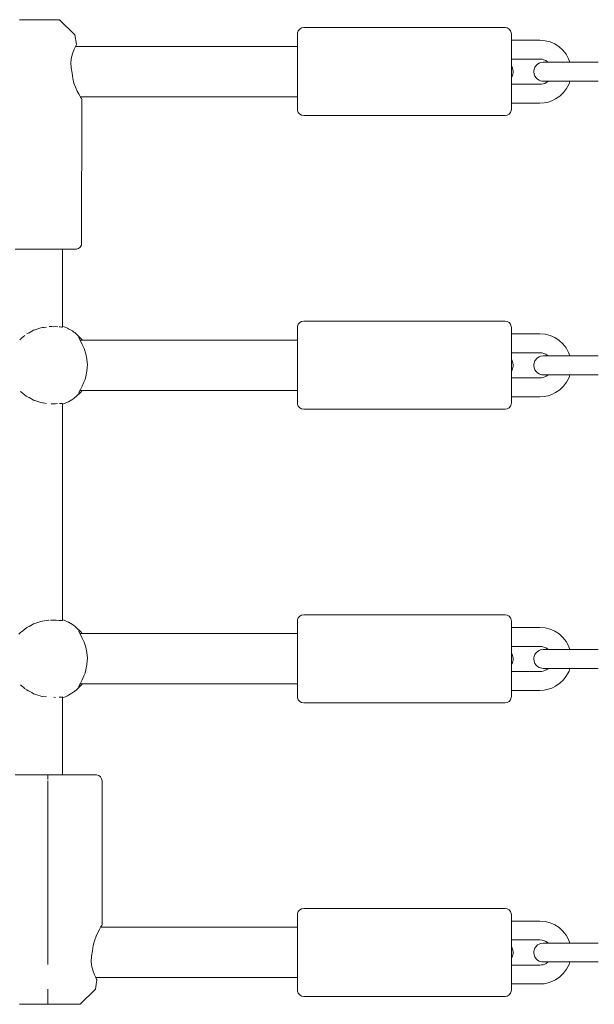
# Model space of a CAD drawing. Units: millimetres. Extents: x -6209 to 4426, y -4685 to 4760.
# Drawn here: x -105 to 77, y -522 to -209 of the extents above; entities that cross this region are included whole.
import ezdxf

# ---------------------------------------------------------------- set-up
doc = ezdxf.new("R2010")
doc.units = ezdxf.units.MM
doc.header["$MEASUREMENT"] = 0
for name, color, linetype, lineweight in [('4_Ном._пера__7', 7, 'Continuous', 18), ('a_Ном._пера__7', 7, 'Continuous', 18), ('C_Ном._пера__7', 7, 'Continuous', 18), ('D_Ном._пера__7', 7, 'Continuous', 18), ('P_Ном._пера__7', 7, 'Continuous', 18)]:
    doc.layers.add(name, color=color, linetype=linetype, lineweight=lineweight)

msp = doc.modelspace()

# ---------------------------------------------------------------- linework, layer by layer
at = {"layer": '4_Ном._пера__7', "color": 7, "linetype": 'Continuous', "lineweight": 18}
for points in [[(-103.93, -209.23), (-105.35, -209.23)], [(-103.89, -209.23), (-104.49, -209.23)], [(-102.12, -209.23), (-103.93, -209.23)], [(-102.78, -209.23), (-103.89, -209.23)], [(-101.27, -209.23), (-102.78, -209.23)], [(-100.09, -209.23), (-102.12, -209.23)], [(-99.56, -209.23), (-101.27, -209.23)], [(-98.01, -209.23), (-100.09, -209.23)], [(-97.85, -209.23), (-99.56, -209.23)], [(-96.06, -209.23), (-98.01, -209.23)], [(-96.35, -209.23), (-97.85, -209.23)], [(-95.23, -209.23), (-96.35, -209.23)], [(-94.43, -209.23), (-96.06, -209.23)], [(-94.64, -209.23), (-95.23, -209.23)], [(-93.26, -209.23), (-94.43, -209.23)], [(-92.64, -209.23), (-93.26, -209.23)], [(-87.79, -214.09), (-92.64, -209.23)], [(-87.79, -214.09), (-87.2, -216.98)], [(-88.4, -219.72), (-87.97, -218.6)], [(-87.97, -218.6), (-87.57, -217.71)], [(-87.29, -217.16), (-87.57, -217.71)], [(-87.57, -217.71), (-87.29, -217.16)], [(-87.2, -216.98), (-87.29, -217.16)], [(-87.29, -217.16), (-87.2, -216.98)], [(-89, -222.77), (-88.78, -221.14)], [(-88.78, -221.14), (-88.4, -219.72)], [(-88.96, -224.51), (-89, -222.77)], [(-88.62, -226.23), (-88.96, -224.51)], [(-88.62, -226.23), (-88.41, -227.95)], [(-88.04, -229.4), (-88.41, -227.95)], [(-87.56, -230.7), (-88.04, -229.4)], [(-86.98, -231.97), (-87.56, -230.7)], [(-86.42, -233.04), (-86.98, -231.97)], [(-85.98, -233.81), (-86.42, -233.04)], [(-86.02, -233.73), (-85.93, -233.88)], [(-85.67, -234.31), (-85.98, -233.81)], [(-85.7, -234.26), (-85.66, -234.32)], [(-85.57, -234.48), (-85.67, -234.31)], [(-85.66, -234.32), (-85.57, -234.48)], [(-85.57, -234.48), (-85.65, -280.23)], [(-86.03, -281.51), (-86.56, -281.96)], [(-85.69, -280.91), (-86.03, -281.51)], [(-85.65, -280.23), (-85.69, -280.91)], [(-104.32, -282.23), (-106.73, -282.23)], [(-101.65, -282.23), (-104.32, -282.23)], [(-98.87, -282.23), (-101.65, -282.23)], [(-96.12, -282.23), (-98.87, -282.23)], [(-93.56, -282.23), (-96.12, -282.23)], [(-91.33, -282.23), (-93.56, -282.23)], [(-91.32, -282.23), (-91.69, -282.23)], [(-89.54, -282.23), (-91.33, -282.23)], [(-90.84, -282.23), (-91.32, -282.23)], [(-88.29, -282.23), (-89.54, -282.23)], [(-87.65, -282.23), (-88.29, -282.23)], [(-87.65, -282.23), (-87.22, -282.2)], [(-86.56, -281.96), (-87.22, -282.2)], [(-102.42, -449.23), (-101.35, -449.23)], [(-101.35, -449.23), (-99.11, -449.23)], [(-99.11, -449.23), (-96.55, -449.23)], [(-96.55, -449.23), (-93.81, -449.23)], [(-96.34, -449.48), (-96.34, -449.27)], [(-96.34, -449.54), (-96.34, -449.5)], [(-96.34, -449.88), (-96.34, -449.54)], [(-96.34, -449.94), (-96.34, -449.88)], [(-96.34, -450.03), (-96.34, -449.94)], [(-96.34, -450.45), (-96.34, -450.03)], [(-96.34, -450.55), (-96.34, -450.45)], [(-96.34, -450.77), (-96.34, -450.55)], [(-93.81, -449.23), (-91.03, -449.23)], [(-91.69, -449.23), (-89.63, -449.23)], [(-91.03, -449.23), (-88.36, -449.23)], [(-89.63, -449.23), (-87.59, -449.23)], [(-88.36, -449.23), (-85.95, -449.23)], [(-87.59, -449.23), (-85.96, -449.23)], [(-85.96, -449.23), (-84.87, -449.23)], [(-85.95, -449.23), (-83.92, -449.23)], [(-84.87, -449.23), (-84.38, -449.23)], [(-83.92, -449.23), (-82.39, -449.23)], [(-82.39, -449.23), (-81.44, -449.23)], [(-81.11, -449.23), (-81.44, -449.23)], [(-81.11, -449.23), (-80.84, -449.26)], [(-80.84, -449.26), (-80.19, -449.5)], [(-80.19, -449.5), (-79.66, -449.94)], [(-79.66, -449.94), (-79.31, -450.55)], [(-79.11, -451.23), (-79.31, -450.55)], [(-96.34, -451.23), (-96.34, -479.16)], [(-79.11, -496.98), (-79.11, -451.23)], [(-96.34, -479.16), (-96.34, -481.23)], [(-96.34, -481.23), (-96.34, -505.23)], [(-79.95, -498.4), (-79.5, -497.62)], [(-79.5, -497.62), (-79.57, -497.73)], [(-79.21, -497.14), (-79.5, -497.62)], [(-79.5, -497.62), (-79.21, -497.14)], [(-79.11, -496.98), (-79.21, -497.14)], [(-79.21, -497.14), (-79.11, -496.98)], [(-81.56, -502), (-81.03, -500.59)], [(-81.03, -500.59), (-80.48, -499.4)], [(-80.48, -499.4), (-79.95, -498.4)], [(-82.17, -505.23), (-81.97, -503.58)], [(-81.97, -503.58), (-81.56, -502)], [(-96.34, -505.23), (-96.34, -509.56)], [(-82.55, -508.68), (-82.5, -506.95)], [(-82.5, -506.95), (-82.17, -505.23)], [(-82.33, -510.32), (-82.55, -508.68)], [(-81.94, -511.74), (-82.33, -510.32)], [(-81.52, -512.86), (-81.94, -511.74)], [(-81.12, -513.75), (-81.52, -512.86)], [(-81.25, -517.37), (-80.74, -514.48)], [(-80.84, -514.3), (-81.12, -513.75)], [(-81.12, -513.75), (-80.84, -514.3)], [(-80.74, -514.48), (-80.84, -514.3)], [(-80.84, -514.3), (-80.74, -514.48)], [(-96.34, -517.37), (-96.34, -517.83)], [(-96.34, -517.83), (-96.34, -520.51)], [(-81.25, -517.37), (-86.11, -522.23)], [(-100.03, -522.23), (-99.42, -522.23)], [(-99.42, -522.23), (-98.24, -522.23)], [(-98.24, -522.23), (-96.61, -522.23)], [(-98.04, -522.23), (-97.44, -522.23)], [(-97.44, -522.23), (-96.33, -522.23)], [(-96.61, -522.23), (-94.67, -522.23)], [(-96.34, -520.51), (-96.34, -522.23)], [(-96.33, -522.23), (-94.82, -522.23)], [(-94.82, -522.23), (-93.11, -522.23)], [(-94.67, -522.23), (-92.59, -522.23)], [(-93.11, -522.23), (-91.4, -522.23)], [(-92.59, -522.23), (-90.55, -522.23)], [(-91.4, -522.23), (-89.9, -522.23)], [(-90.55, -522.23), (-88.75, -522.23)], [(-89.9, -522.23), (-88.78, -522.23)], [(-88.78, -522.23), (-88.19, -522.23)], [(-88.75, -522.23), (-87.33, -522.23)], [(-87.33, -522.23), (-86.42, -522.23)], [(-86.11, -522.23), (-86.42, -522.23)]]:
    msp.add_lwpolyline(points, dxfattribs=at)
at = {"layer": 'a_Ном._пера__7', "color": 7, "linetype": 'Continuous', "lineweight": 18}
for points in [[(-16.98, -213.38), (-16.74, -212.73)], [(-16.74, -212.73), (-16.29, -212.2)], [(-16.29, -212.2), (-15.69, -211.85)], [(-15.01, -211.73), (-15.69, -211.85)], [(48.99, -211.73), (-15.01, -211.73)], [(48.99, -211.73), (49.68, -211.85)], [(50.28, -212.2), (49.68, -211.85)], [(50.73, -212.73), (50.28, -212.2)], [(50.96, -213.38), (50.73, -212.73)], [(-17.01, -213.73), (-16.98, -213.38)], [(-17.01, -213.73), (-17.01, -214.03)], [(-17.01, -214.92), (-17.01, -214.03)], [(-17.01, -216.35), (-17.01, -214.92)], [(-17.01, -215.23), (-17.01, -215.53)], [(-17.01, -216.43), (-17.01, -215.53)], [(50.99, -213.73), (50.96, -213.38)], [(50.99, -213.73), (50.99, -214.03)], [(50.99, -214.03), (50.99, -214.92)], [(50.99, -214.83), (50.99, -215.31)], [(50.99, -214.92), (50.99, -216.35)], [(50.99, -215.31), (50.99, -215.77)], [(-17.01, -218.25), (-17.01, -216.35)], [(-17.01, -217.73), (-17.01, -216.43)], [(-17.01, -220.52), (-17.01, -218.25)], [(50.99, -216.35), (50.99, -218.25)], [(50.99, -218.25), (50.99, -220.52)], [(-17.01, -223.06), (-17.01, -220.52)], [(50.99, -220.52), (50.99, -223.06)], [(50.99, -221.77), (50.99, -221.98)], [(50.99, -221.98), (50.99, -222.71)], [(-17.01, -225.73), (-17.01, -223.06)], [(50.99, -222.71), (50.99, -223.79)], [(50.99, -223.06), (50.99, -225.73)], [(50.99, -223.79), (50.99, -224.05)], [(-17.01, -228.4), (-17.01, -225.73)], [(-17.01, -230.94), (-17.01, -228.4)], [(50.99, -225.73), (50.99, -228.4)], [(50.99, -227.51), (50.99, -227.75)], [(50.99, -227.75), (50.99, -228.78)], [(50.99, -228.4), (50.99, -230.94)], [(-17.01, -233.21), (-17.01, -230.94)], [(50.99, -228.78), (50.99, -229.46)], [(50.99, -229.46), (50.99, -229.69)], [(50.99, -229.69), (50.99, -229.77)], [(50.99, -230.94), (50.99, -233.21)], [(-17.01, -235.11), (-17.01, -233.21)], [(-17.01, -235.03), (-17.01, -233.73)], [(50.99, -233.21), (50.99, -235.11)], [(-17.01, -235.92), (-17.01, -235.03)], [(-17.01, -236.54), (-17.01, -235.11)], [(-17.01, -236.23), (-17.01, -235.92)], [(-17.01, -237.43), (-17.01, -236.54)], [(-17.01, -237.73), (-17.01, -237.43)], [(-17.01, -237.73), (-16.98, -238.08)], [(50.99, -237.73), (50.96, -238.08)], [(50.99, -235.11), (50.99, -236.54)], [(50.99, -235.77), (50.99, -236.15)], [(50.99, -236.15), (50.99, -236.63)], [(50.99, -236.54), (50.99, -237.43)], [(50.99, -237.43), (50.99, -237.73)], [(-16.74, -238.73), (-16.98, -238.08)], [(-16.29, -239.26), (-16.74, -238.73)], [(-15.69, -239.61), (-16.29, -239.26)], [(-15.01, -239.73), (-15.69, -239.61)], [(48.99, -239.73), (-15.01, -239.73)], [(48.99, -239.73), (49.68, -239.61)], [(49.68, -239.61), (50.28, -239.26)], [(50.28, -239.26), (50.73, -238.73)], [(50.73, -238.73), (50.96, -238.08)], [(-17.01, -307.07), (-16.98, -306.72)], [(-16.98, -306.72), (-16.74, -306.07)], [(-16.74, -306.07), (-16.29, -305.53)], [(-16.29, -305.53), (-15.69, -305.19)], [(-15.01, -305.07), (-15.69, -305.19)], [(48.99, -305.07), (-15.01, -305.07)], [(48.99, -305.07), (49.68, -305.19)], [(50.28, -305.53), (49.68, -305.19)], [(50.73, -306.07), (50.28, -305.53)], [(50.96, -306.72), (50.73, -306.07)], [(50.99, -307.07), (50.96, -306.72)], [(-17.01, -307.07), (-17.01, -307.37)], [(-17.01, -308.25), (-17.01, -307.37)], [(-17.01, -309.68), (-17.01, -308.25)], [(-17.01, -308.57), (-17.01, -308.87)], [(-17.01, -309.77), (-17.01, -308.87)], [(-17.01, -311.58), (-17.01, -309.68)], [(-17.01, -311.07), (-17.01, -309.77)], [(50.99, -307.07), (50.99, -307.37)], [(50.99, -307.37), (50.99, -308.25)], [(50.99, -308.17), (50.99, -308.65)], [(50.99, -308.25), (50.99, -309.68)], [(50.99, -308.65), (50.99, -309.11)], [(50.99, -309.68), (50.99, -311.58)], [(-17.01, -313.86), (-17.01, -311.58)], [(50.99, -311.58), (50.99, -313.86)], [(-17.01, -316.39), (-17.01, -313.86)], [(50.99, -313.86), (50.99, -316.39)], [(50.99, -315.11), (50.99, -315.32)], [(50.99, -315.32), (50.99, -316.05)], [(50.99, -316.05), (50.99, -317.13)], [(-17.01, -319.07), (-17.01, -316.39)], [(-17.01, -321.74), (-17.01, -319.07)], [(50.99, -316.39), (50.99, -319.07)], [(50.99, -317.13), (50.99, -317.4)], [(50.99, -319.07), (50.99, -321.74)], [(-17.01, -324.27), (-17.01, -321.74)], [(50.99, -320.85), (50.99, -321.08)], [(50.99, -321.08), (50.99, -322.12)], [(50.99, -321.74), (50.99, -324.27)], [(50.99, -322.12), (50.99, -322.79)], [(-17.01, -326.55), (-17.01, -324.27)], [(50.99, -322.79), (50.99, -323.02)], [(50.99, -323.02), (50.99, -323.11)], [(50.99, -324.27), (50.99, -326.55)], [(-17.01, -328.45), (-17.01, -326.55)], [(-17.01, -328.36), (-17.01, -327.07)], [(-17.01, -329.26), (-17.01, -328.36)], [(-17.01, -329.88), (-17.01, -328.45)], [(50.99, -326.55), (50.99, -328.45)], [(50.99, -328.45), (50.99, -329.88)], [(-17.01, -329.57), (-17.01, -329.26)], [(-17.01, -330.76), (-17.01, -329.88)], [(-17.01, -331.07), (-17.01, -330.76)], [(-17.01, -331.07), (-16.98, -331.41)], [(-16.74, -332.07), (-16.98, -331.41)], [(50.73, -332.07), (50.96, -331.41)], [(50.99, -331.07), (50.96, -331.41)], [(50.99, -329.11), (50.99, -329.49)], [(50.99, -329.49), (50.99, -329.96)], [(50.99, -329.88), (50.99, -330.76)], [(50.99, -330.76), (50.99, -331.07)], [(-16.29, -332.6), (-16.74, -332.07)], [(-15.69, -332.94), (-16.29, -332.6)], [(-15.01, -333.07), (-15.69, -332.94)], [(48.99, -333.07), (-15.01, -333.07)], [(48.99, -333.07), (49.68, -332.94)], [(49.68, -332.94), (50.28, -332.6)], [(50.28, -332.6), (50.73, -332.07)], [(-17.01, -400.39), (-16.98, -400.05)], [(-17.01, -400.39), (-17.01, -400.69)], [(-16.98, -400.05), (-16.74, -399.39)], [(-16.74, -399.39), (-16.29, -398.86)], [(-16.29, -398.86), (-15.69, -398.51)], [(-15.01, -398.39), (-15.69, -398.51)], [(48.99, -398.39), (-15.01, -398.39)], [(48.99, -398.39), (49.68, -398.51)], [(50.28, -398.86), (49.68, -398.51)], [(50.73, -399.39), (50.28, -398.86)], [(50.96, -400.05), (50.73, -399.39)], [(50.99, -400.39), (50.96, -400.05)], [(50.99, -400.39), (50.99, -400.69)], [(-17.01, -401.58), (-17.01, -400.69)], [(-17.01, -403.01), (-17.01, -401.58)], [(-17.01, -401.89), (-17.01, -402.2)], [(-17.01, -403.1), (-17.01, -402.2)], [(-17.01, -404.91), (-17.01, -403.01)], [(-17.01, -404.39), (-17.01, -403.1)], [(50.99, -400.69), (50.99, -401.58)], [(50.99, -401.5), (50.99, -401.98)], [(50.99, -401.58), (50.99, -403.01)], [(50.99, -401.98), (50.99, -402.44)], [(50.99, -403.01), (50.99, -404.91)], [(-17.01, -407.19), (-17.01, -404.91)], [(50.99, -404.91), (50.99, -407.19)], [(-17.01, -409.72), (-17.01, -407.19)], [(-17.01, -412.39), (-17.01, -409.72)], [(50.99, -407.19), (50.99, -409.72)], [(50.99, -408.44), (50.99, -408.65)], [(50.99, -408.65), (50.99, -409.38)], [(50.99, -409.38), (50.99, -410.46)], [(50.99, -409.72), (50.99, -412.39)], [(-17.01, -415.06), (-17.01, -412.39)], [(50.99, -410.46), (50.99, -410.73)], [(50.99, -412.39), (50.99, -415.06)], [(-17.01, -417.6), (-17.01, -415.06)], [(50.99, -414.18), (50.99, -414.41)], [(50.99, -414.41), (50.99, -415.45)], [(50.99, -415.06), (50.99, -417.6)], [(50.99, -415.45), (50.99, -416.12)], [(50.99, -416.12), (50.99, -416.35)], [(-17.01, -419.88), (-17.01, -417.6)], [(50.99, -416.35), (50.99, -416.44)], [(50.99, -417.6), (50.99, -419.88)], [(-17.01, -421.78), (-17.01, -419.88)], [(-17.01, -421.69), (-17.01, -420.39)], [(-17.01, -422.59), (-17.01, -421.69)], [(-17.01, -423.21), (-17.01, -421.78)], [(50.99, -419.88), (50.99, -421.78)], [(50.99, -421.78), (50.99, -423.21)], [(50.99, -422.44), (50.99, -422.82)], [(-17.01, -422.89), (-17.01, -422.59)], [(-17.01, -424.09), (-17.01, -423.21)], [(-17.01, -424.39), (-17.01, -424.09)], [(-17.01, -424.39), (-16.98, -424.74)], [(-16.74, -425.39), (-16.98, -424.74)], [(-16.29, -425.93), (-16.74, -425.39)], [(50.28, -425.93), (50.73, -425.39)], [(50.73, -425.39), (50.96, -424.74)], [(50.99, -424.39), (50.96, -424.74)], [(50.99, -422.82), (50.99, -423.29)], [(50.99, -423.21), (50.99, -424.09)], [(50.99, -424.09), (50.99, -424.39)], [(-15.69, -426.27), (-16.29, -425.93)], [(-15.01, -426.39), (-15.69, -426.27)], [(48.99, -426.39), (-15.01, -426.39)], [(48.99, -426.39), (49.68, -426.27)], [(49.68, -426.27), (50.28, -425.93)], [(-17.01, -493.73), (-16.98, -493.38)], [(-17.01, -493.73), (-17.01, -494.03)], [(-17.01, -494.92), (-17.01, -494.03)], [(-16.98, -493.38), (-16.74, -492.73)], [(-16.74, -492.73), (-16.29, -492.2)], [(-16.29, -492.2), (-15.69, -491.85)], [(-15.01, -491.73), (-15.69, -491.85)], [(48.99, -491.73), (-15.01, -491.73)], [(48.99, -491.73), (49.68, -491.85)], [(50.28, -492.2), (49.68, -491.85)], [(50.73, -492.73), (50.28, -492.2)], [(50.96, -493.38), (50.73, -492.73)], [(50.99, -493.73), (50.96, -493.38)], [(50.99, -493.73), (50.99, -494.03)], [(50.99, -494.03), (50.99, -494.92)], [(-17.01, -496.35), (-17.01, -494.92)], [(-17.01, -495.23), (-17.01, -495.53)], [(-17.01, -496.43), (-17.01, -495.53)], [(-17.01, -498.25), (-17.01, -496.35)], [(-17.01, -497.73), (-17.01, -496.43)], [(50.99, -494.83), (50.99, -495.31)], [(50.99, -494.92), (50.99, -496.35)], [(50.99, -495.31), (50.99, -495.77)], [(50.99, -496.35), (50.99, -498.25)], [(-17.01, -500.52), (-17.01, -498.25)], [(-17.01, -503.06), (-17.01, -500.52)], [(50.99, -498.25), (50.99, -500.52)], [(50.99, -500.52), (50.99, -503.06)], [(-17.01, -505.73), (-17.01, -503.06)], [(50.99, -501.77), (50.99, -501.98)], [(50.99, -501.98), (50.99, -502.71)], [(50.99, -502.71), (50.99, -503.79)], [(50.99, -503.06), (50.99, -505.73)], [(50.99, -503.79), (50.99, -504.05)], [(-17.01, -508.4), (-17.01, -505.73)], [(50.99, -505.73), (50.99, -508.4)], [(-17.01, -510.94), (-17.01, -508.4)], [(50.99, -507.51), (50.99, -507.75)], [(50.99, -507.75), (50.99, -508.78)], [(50.99, -508.4), (50.99, -510.94)], [(50.99, -508.78), (50.99, -509.46)], [(50.99, -509.46), (50.99, -509.69)], [(50.99, -509.69), (50.99, -509.77)], [(-17.01, -513.21), (-17.01, -510.94)], [(-17.01, -515.11), (-17.01, -513.21)], [(50.99, -510.94), (50.99, -513.21)], [(50.99, -513.21), (50.99, -515.11)], [(-17.01, -515.03), (-17.01, -513.73)], [(-17.01, -515.92), (-17.01, -515.03)], [(-17.01, -516.54), (-17.01, -515.11)], [(-17.01, -516.23), (-17.01, -515.92)], [(50.99, -515.11), (50.99, -516.54)], [(50.99, -515.77), (50.99, -516.15)], [(50.99, -516.15), (50.99, -516.63)], [(-17.01, -517.43), (-17.01, -516.54)], [(-17.01, -517.73), (-17.01, -517.43)], [(-17.01, -517.73), (-16.98, -518.08)], [(-16.74, -518.73), (-16.98, -518.08)], [(-16.29, -519.26), (-16.74, -518.73)], [(-15.69, -519.61), (-16.29, -519.26)], [(49.68, -519.61), (50.28, -519.26)], [(50.28, -519.26), (50.73, -518.73)], [(50.73, -518.73), (50.96, -518.08)], [(50.99, -517.73), (50.96, -518.08)], [(50.99, -516.54), (50.99, -517.43)], [(50.99, -517.43), (50.99, -517.73)], [(-15.01, -519.73), (-15.69, -519.61)], [(48.99, -519.73), (-15.01, -519.73)], [(48.99, -519.73), (49.68, -519.61)]]:
    msp.add_lwpolyline(points, dxfattribs=at)
at = {"layer": 'C_Ном._пера__7', "color": 7, "linetype": 'Continuous', "lineweight": 18}
for points in [[(-91.69, -306.94), (-91.69, -282.23)], [(-91.69, -306.69), (-91.69, -306.72)], [(-91.69, -306.94), (-91.69, -306.72)], [(-104.71, -310.48), (-103.71, -309.66)], [(-102.56, -308.88), (-103.02, -309.13)], [(-102.3, -308.75), (-102.56, -308.88)], [(-102.3, -308.75), (-100.89, -307.97)], [(-100.89, -307.97), (-100.44, -307.81)], [(-100.44, -307.81), (-100.37, -307.78)], [(-99.56, -307.54), (-100.37, -307.78)], [(-99.56, -307.54), (-98.54, -307.19)], [(-98.54, -307.19), (-98.06, -307.09)], [(-98.06, -307.09), (-97.62, -307.03)], [(-96.83, -306.94), (-97.62, -307.03)], [(-95.9, -306.81), (-95.49, -306.78)], [(-95.49, -306.78), (-95.12, -306.8)], [(-94.42, -306.83), (-95.12, -306.8)], [(-94.42, -306.83), (-93.9, -306.81)], [(-93.9, -306.81), (-93.15, -306.86)], [(-92.64, -306.91), (-92.8, -306.88)], [(-92.64, -306.91), (-92.42, -306.91)], [(-92.42, -306.91), (-91.96, -306.92)], [(-91.69, -306.94), (-91.95, -306.92)], [(-105.05, -310.74), (-105.25, -310.95)], [(-104.71, -310.48), (-104.92, -310.63)], [(-104.92, -327.5), (-105.05, -327.38)], [(-104.71, -327.65), (-104.92, -327.5)], [(-104.71, -327.65), (-103.72, -328.46)], [(-103.72, -328.46), (-103.19, -328.88)], [(-103.08, -328.97), (-103.19, -328.88)], [(-102.56, -329.25), (-103.08, -328.97)], [(-102.3, -329.38), (-102.56, -329.25)], [(-102.3, -329.38), (-100.89, -330.16)], [(-100.89, -330.16), (-100.59, -330.27)], [(-100.44, -330.32), (-100.59, -330.27)], [(-99.56, -330.59), (-100.44, -330.32)], [(-99.56, -330.59), (-98.54, -330.94)], [(-98.54, -330.94), (-98.06, -331.04)], [(-98.06, -331.04), (-97.86, -331.07)], [(-96.83, -331.19), (-97.86, -331.07)], [(-94.42, -331.3), (-95.33, -331.34)], [(-94.42, -331.3), (-93.9, -331.32)], [(-93.9, -331.32), (-93.31, -331.28)], [(-92.64, -331.22), (-92.42, -331.22)], [(-92.42, -331.22), (-92.04, -331.22)], [(-91.95, -331.22), (-92.04, -331.22)], [(-91.69, -331.19), (-91.95, -331.22)], [(-91.69, -331.19), (-91.69, -331.38)], [(-91.69, -400.26), (-91.69, -331.19)], [(-91.69, -331.44), (-91.69, -331.38)], [(-99.56, -400.87), (-98.54, -400.52)], [(-98.06, -400.42), (-98.54, -400.51)], [(-96.83, -400.26), (-98.06, -400.42)], [(-96.83, -400.26), (-96.16, -400.15)], [(-96.16, -400.15), (-95.92, -400.14)], [(-94.42, -400.15), (-95.49, -400.11)], [(-94.42, -400.15), (-93.9, -400.14)], [(-93.9, -400.14), (-93.75, -400.15)], [(-92.8, -400.21), (-93.75, -400.15)], [(-92.64, -400.24), (-92.8, -400.21)], [(-92.64, -400.24), (-92.42, -400.24)], [(-92.42, -400.24), (-92.28, -400.24)], [(-91.95, -400.24), (-92.28, -400.24)], [(-91.69, -400.26), (-91.95, -400.24)], [(-91.69, -400.02), (-91.69, -400.15)], [(-91.69, -400.26), (-91.69, -400.15)], [(-104.71, -403.81), (-103.82, -403.09)], [(-103.71, -402.99), (-103.82, -403.09)], [(-103.08, -402.49), (-103.71, -402.99)], [(-102.56, -402.21), (-103.08, -402.49)], [(-102.3, -402.08), (-102.56, -402.21)], [(-102.3, -402.08), (-101.28, -401.51)], [(-100.89, -401.3), (-101.28, -401.51)], [(-100.44, -401.13), (-100.89, -401.3)], [(-99.56, -400.87), (-100.44, -401.13)], [(-105.05, -404.07), (-105.57, -404.59)], [(-104.96, -403.99), (-105.05, -404.07)], [(-104.92, -403.96), (-104.96, -403.99)], [(-104.71, -403.81), (-104.92, -403.96)], [(-104.92, -420.83), (-105.05, -420.71)], [(-104.71, -420.98), (-104.92, -420.83)], [(-104.71, -420.98), (-103.98, -421.57)], [(-103.72, -421.79), (-103.98, -421.57)], [(-103.08, -422.3), (-103.72, -421.79)], [(-102.56, -422.58), (-103.08, -422.3)], [(-102.3, -422.71), (-102.56, -422.58)], [(-102.3, -422.71), (-101.49, -423.15)], [(-100.89, -423.49), (-101.49, -423.15)], [(-100.44, -423.65), (-100.89, -423.49)], [(-99.56, -423.92), (-100.44, -423.65)], [(-99.56, -423.92), (-98.77, -424.19)], [(-98.54, -424.27), (-98.77, -424.19)], [(-98.06, -424.37), (-98.54, -424.27)], [(-96.83, -424.52), (-98.06, -424.37)], [(-94.42, -424.63), (-93.91, -424.65)], [(-92.64, -424.55), (-92.8, -424.58)], [(-92.64, -424.55), (-92.42, -424.55)], [(-92.42, -424.55), (-92.36, -424.55)], [(-91.95, -424.54), (-92.36, -424.55)], [(-91.69, -424.52), (-91.95, -424.54)], [(-91.69, -424.52), (-91.69, -424.61)], [(-91.69, -449.23), (-91.69, -424.52)], [(-91.69, -424.77), (-91.69, -424.61)]]:
    msp.add_lwpolyline(points, dxfattribs=at)
at = {"layer": 'D_Ном._пера__7', "color": 7, "linetype": 'Continuous', "lineweight": 18}
for points in [[(50.99, -215.77), (60.08, -215.77)], [(60.08, -215.77), (61.71, -215.9)], [(63.29, -216.3), (61.71, -215.9)], [(63.29, -216.3), (64.79, -216.95)], [(66.17, -217.84), (64.79, -216.95)], [(67.38, -218.94), (66.17, -217.84)], [(68.4, -220.22), (67.38, -218.94)], [(50.99, -221.77), (60.08, -221.77)], [(60.08, -221.77), (60.73, -221.82)], [(61.36, -221.98), (60.73, -221.82)], [(61.36, -221.98), (61.96, -222.24)], [(68.4, -220.22), (69.19, -221.65)], [(69.59, -222.77), (69.19, -221.65)], [(51.2, -224.35), (50.99, -224.05)], [(51.46, -225.02), (51.2, -224.35)], [(51.55, -225.76), (51.46, -225.02)], [(58.19, -225.04), (58.12, -225.4)], [(58.3, -224.69), (58.19, -225.04)], [(58.45, -224.36), (58.3, -224.69)], [(58.63, -224.07), (58.45, -224.36)], [(58.83, -223.8), (58.63, -224.07)], [(59.29, -223.37), (58.83, -223.8)], [(59.78, -223.07), (59.29, -223.37)], [(60.25, -222.89), (59.78, -223.07)], [(61.08, -222.77), (60.25, -222.89)], [(61.08, -222.77), (61.25, -222.77)], [(61.25, -222.77), (61.08, -222.77)], [(61.25, -222.77), (61.77, -222.77)], [(61.77, -222.77), (61.25, -222.77)], [(61.77, -222.77), (62.6, -222.77)], [(62.6, -222.77), (61.77, -222.77)], [(62.51, -222.6), (61.96, -222.24)], [(62.7, -222.77), (62.51, -222.6)], [(62.6, -222.77), (63.71, -222.77)], [(62.7, -222.77), (62.6, -222.77)], [(63.71, -222.77), (65.04, -222.77)], [(65.04, -222.77), (66.52, -222.77)], [(68.08, -222.77), (66.52, -222.77)], [(68.08, -222.77), (78.58, -222.77)], [(69.59, -222.77), (77.35, -222.77)], [(50.99, -227.51), (51.02, -227.47)], [(51.02, -227.47), (51.2, -227.17)], [(51.2, -227.17), (51.35, -226.85)], [(51.35, -226.85), (51.46, -226.5)], [(51.46, -226.5), (51.53, -226.13)], [(51.53, -226.13), (51.55, -225.76)], [(58.12, -225.4), (58.1, -225.78)], [(58.1, -225.78), (58.19, -226.52)], [(58.19, -226.52), (58.45, -227.19)], [(58.45, -227.19), (58.84, -227.75)], [(58.84, -227.75), (59.3, -228.17)], [(59.3, -228.17), (59.78, -228.47)], [(59.78, -228.47), (60.26, -228.65)], [(50.99, -229.77), (60.08, -229.77)], [(60.08, -229.77), (60.6, -229.73)], [(60.26, -228.65), (60.7, -228.74)], [(60.6, -229.73), (61.11, -229.63)], [(61.08, -228.77), (60.7, -228.74)], [(61.08, -228.77), (61.25, -228.77)], [(61.25, -228.77), (61.08, -228.77)], [(61.11, -229.63), (61.6, -229.47)], [(61.25, -228.77), (61.77, -228.77)], [(61.77, -228.77), (61.25, -228.77)], [(62.07, -229.24), (61.6, -229.47)], [(61.77, -228.77), (62.6, -228.77)], [(62.6, -228.77), (61.77, -228.77)], [(62.07, -229.24), (62.61, -228.87)], [(62.6, -228.77), (62.71, -228.77)], [(63.71, -228.77), (62.6, -228.77)], [(62.61, -228.87), (62.71, -228.77)], [(65.04, -228.77), (63.71, -228.77)], [(66.52, -228.77), (65.04, -228.77)], [(68.08, -228.77), (66.52, -228.77)], [(68.56, -231.07), (67.58, -232.38)], [(68.08, -228.77), (78.58, -228.77)], [(68.56, -231.07), (69.31, -229.61)], [(69.31, -229.61), (69.58, -228.77)], [(69.58, -228.77), (77.35, -228.77)], [(65.05, -234.44), (63.89, -235.01)], [(65.05, -234.44), (66.4, -233.51)], [(66.4, -233.51), (67.58, -232.38)], [(50.99, -235.77), (60.08, -235.77)], [(60.08, -235.77), (61.37, -235.68)], [(61.37, -235.68), (62.65, -235.43)], [(62.65, -235.43), (63.89, -235.01)], [(50.99, -309.11), (60.08, -309.11)], [(60.08, -309.11), (61.71, -309.25)], [(63.29, -309.64), (61.71, -309.25)], [(63.29, -309.64), (64.79, -310.3)], [(66.17, -311.18), (64.79, -310.3)], [(67.38, -312.28), (66.17, -311.18)], [(68.4, -313.56), (67.38, -312.28)], [(50.99, -315.11), (60.08, -315.11)], [(60.08, -315.11), (60.73, -315.17)], [(61.08, -316.11), (60.25, -316.23)], [(61.36, -315.32), (60.73, -315.17)], [(61.08, -316.11), (61.25, -316.11)], [(61.25, -316.11), (61.08, -316.11)], [(61.25, -316.11), (61.77, -316.11)], [(61.77, -316.11), (61.25, -316.11)], [(61.36, -315.32), (61.96, -315.59)], [(61.77, -316.11), (62.6, -316.11)], [(62.6, -316.11), (61.77, -316.11)], [(62.51, -315.94), (61.96, -315.59)], [(62.7, -316.11), (62.51, -315.94)], [(62.6, -316.11), (63.71, -316.11)], [(62.7, -316.11), (62.6, -316.11)], [(63.71, -316.11), (65.04, -316.11)], [(65.04, -316.11), (66.52, -316.11)], [(68.08, -316.11), (66.52, -316.11)], [(68.08, -316.11), (78.58, -316.11)], [(68.4, -313.56), (69.19, -315)], [(69.59, -316.11), (69.19, -315)], [(69.59, -316.11), (77.35, -316.11)], [(51.2, -317.69), (50.99, -317.4)], [(51.46, -318.36), (51.2, -317.69)], [(51.55, -319.1), (51.46, -318.36)], [(51.53, -319.48), (51.55, -319.1)], [(58.12, -318.75), (58.1, -319.12)], [(58.1, -319.12), (58.19, -319.86)], [(58.19, -318.38), (58.12, -318.75)], [(58.3, -318.03), (58.19, -318.38)], [(58.45, -317.71), (58.3, -318.03)], [(58.63, -317.41), (58.45, -317.71)], [(58.83, -317.14), (58.63, -317.41)], [(59.29, -316.71), (58.83, -317.14)], [(59.78, -316.42), (59.29, -316.71)], [(60.25, -316.23), (59.78, -316.42)], [(50.99, -320.85), (51.02, -320.81)], [(51.02, -320.81), (51.2, -320.52)], [(51.2, -320.52), (51.35, -320.19)], [(51.35, -320.19), (51.46, -319.84)], [(51.46, -319.84), (51.53, -319.48)], [(58.19, -319.86), (58.45, -320.53)], [(58.45, -320.53), (58.84, -321.09)], [(58.84, -321.09), (59.3, -321.51)], [(59.3, -321.51), (59.78, -321.81)], [(59.78, -321.81), (60.26, -321.99)], [(60.26, -321.99), (60.7, -322.09)], [(61.08, -322.11), (60.7, -322.09)], [(61.08, -322.11), (61.25, -322.11)], [(61.25, -322.11), (61.08, -322.11)], [(61.25, -322.11), (61.77, -322.11)], [(61.77, -322.11), (61.25, -322.11)], [(61.77, -322.11), (62.6, -322.11)], [(62.6, -322.11), (61.77, -322.11)], [(62.07, -322.58), (62.61, -322.21)], [(62.6, -322.11), (62.71, -322.11)], [(63.71, -322.11), (62.6, -322.11)], [(62.61, -322.21), (62.71, -322.11)], [(65.04, -322.11), (63.71, -322.11)], [(66.52, -322.11), (65.04, -322.11)], [(68.08, -322.11), (66.52, -322.11)], [(68.08, -322.11), (78.58, -322.11)], [(69.31, -322.96), (69.58, -322.11)], [(69.58, -322.11), (77.35, -322.11)], [(50.99, -323.11), (60.08, -323.11)], [(60.08, -323.11), (60.6, -323.08)], [(60.6, -323.08), (61.11, -322.98)], [(61.11, -322.98), (61.6, -322.81)], [(62.07, -322.58), (61.6, -322.81)], [(68.56, -324.41), (67.58, -325.72)], [(68.56, -324.41), (69.31, -322.96)], [(62.65, -328.77), (63.89, -328.36)], [(65.05, -327.78), (63.89, -328.36)], [(65.05, -327.78), (66.4, -326.86)], [(66.4, -326.86), (67.58, -325.72)], [(50.99, -329.11), (60.08, -329.11)], [(60.08, -329.11), (61.37, -329.03)], [(61.37, -329.03), (62.65, -328.77)], [(50.99, -402.44), (60.08, -402.44)], [(60.08, -402.44), (61.71, -402.57)], [(63.29, -402.97), (61.71, -402.57)], [(63.29, -402.97), (64.79, -403.62)], [(66.17, -404.51), (64.79, -403.62)], [(67.38, -405.61), (66.17, -404.51)], [(68.4, -406.89), (67.38, -405.61)], [(68.4, -406.89), (69.19, -408.32)], [(50.99, -408.44), (60.08, -408.44)], [(59.78, -409.74), (59.29, -410.04)], [(60.25, -409.56), (59.78, -409.74)], [(60.08, -408.44), (60.73, -408.49)], [(61.08, -409.44), (60.25, -409.56)], [(61.36, -408.65), (60.73, -408.49)], [(61.08, -409.44), (61.25, -409.44)], [(61.25, -409.44), (61.08, -409.44)], [(61.25, -409.44), (61.77, -409.44)], [(61.77, -409.44), (61.25, -409.44)], [(61.36, -408.65), (61.96, -408.91)], [(61.77, -409.44), (62.6, -409.44)], [(62.6, -409.44), (61.77, -409.44)], [(62.51, -409.27), (61.96, -408.91)], [(62.7, -409.44), (62.51, -409.27)], [(62.6, -409.44), (63.71, -409.44)], [(62.7, -409.44), (62.6, -409.44)], [(63.71, -409.44), (65.04, -409.44)], [(65.04, -409.44), (66.52, -409.44)], [(68.08, -409.44), (66.52, -409.44)], [(68.08, -409.44), (78.58, -409.44)], [(69.59, -409.44), (69.19, -408.32)], [(69.59, -409.44), (77.35, -409.44)], [(51.2, -411.02), (50.99, -410.73)], [(51.46, -411.69), (51.2, -411.02)], [(51.55, -412.43), (51.46, -411.69)], [(51.46, -413.17), (51.53, -412.8)], [(51.53, -412.8), (51.55, -412.43)], [(58.12, -412.08), (58.1, -412.45)], [(58.1, -412.45), (58.19, -413.19)], [(58.19, -411.71), (58.12, -412.08)], [(58.3, -411.36), (58.19, -411.71)], [(58.45, -411.03), (58.3, -411.36)], [(58.63, -410.74), (58.45, -411.03)], [(58.83, -410.47), (58.63, -410.74)], [(59.29, -410.04), (58.83, -410.47)], [(50.99, -414.18), (51.02, -414.14)], [(51.02, -414.14), (51.2, -413.85)], [(51.2, -413.85), (51.35, -413.52)], [(51.35, -413.52), (51.46, -413.17)], [(58.19, -413.19), (58.45, -413.86)], [(58.45, -413.86), (58.84, -414.42)], [(58.84, -414.42), (59.3, -414.84)], [(59.3, -414.84), (59.78, -415.14)], [(59.78, -415.14), (60.26, -415.32)], [(60.26, -415.32), (60.7, -415.41)], [(61.08, -415.44), (60.7, -415.41)], [(61.08, -415.44), (61.25, -415.44)], [(61.25, -415.44), (61.08, -415.44)], [(61.11, -416.31), (61.6, -416.14)], [(61.25, -415.44), (61.77, -415.44)], [(61.77, -415.44), (61.25, -415.44)], [(62.07, -415.91), (61.6, -416.14)], [(61.77, -415.44), (62.6, -415.44)], [(62.6, -415.44), (61.77, -415.44)], [(62.07, -415.91), (62.61, -415.54)], [(62.6, -415.44), (62.71, -415.44)], [(63.71, -415.44), (62.6, -415.44)], [(62.61, -415.54), (62.71, -415.44)], [(65.04, -415.44), (63.71, -415.44)], [(66.52, -415.44), (65.04, -415.44)], [(68.08, -415.44), (66.52, -415.44)], [(68.08, -415.44), (78.58, -415.44)], [(68.56, -417.74), (69.31, -416.28)], [(69.31, -416.28), (69.58, -415.44)], [(69.58, -415.44), (77.35, -415.44)], [(50.99, -416.44), (60.08, -416.44)], [(60.08, -416.44), (60.6, -416.41)], [(60.6, -416.41), (61.11, -416.31)], [(66.4, -420.19), (67.58, -419.05)], [(68.56, -417.74), (67.58, -419.05)], [(50.99, -422.44), (60.08, -422.44)], [(60.08, -422.44), (61.37, -422.36)], [(61.37, -422.36), (62.65, -422.1)], [(62.65, -422.1), (63.89, -421.69)], [(65.05, -421.11), (63.89, -421.69)], [(65.05, -421.11), (66.4, -420.19)], [(50.99, -495.77), (60.08, -495.77)], [(60.08, -495.77), (61.71, -495.9)], [(63.29, -496.3), (61.71, -495.9)], [(63.29, -496.3), (64.79, -496.95)], [(66.17, -497.84), (64.79, -496.95)], [(67.38, -498.94), (66.17, -497.84)], [(68.4, -500.22), (67.38, -498.94)], [(68.4, -500.22), (69.19, -501.65)], [(50.99, -501.77), (60.08, -501.77)], [(58.83, -503.8), (58.63, -504.07)], [(59.29, -503.37), (58.83, -503.8)], [(59.78, -503.07), (59.29, -503.37)], [(60.25, -502.89), (59.78, -503.07)], [(60.08, -501.77), (60.73, -501.82)], [(61.08, -502.77), (60.25, -502.89)], [(61.36, -501.98), (60.73, -501.82)], [(61.08, -502.77), (61.25, -502.77)], [(61.25, -502.77), (61.08, -502.77)], [(61.25, -502.77), (61.77, -502.77)], [(61.77, -502.77), (61.25, -502.77)], [(61.36, -501.98), (61.96, -502.24)], [(61.77, -502.77), (62.6, -502.77)], [(62.6, -502.77), (61.77, -502.77)], [(62.51, -502.6), (61.96, -502.24)], [(62.7, -502.77), (62.51, -502.6)], [(62.6, -502.77), (63.71, -502.77)], [(62.7, -502.77), (62.6, -502.77)], [(63.71, -502.77), (65.04, -502.77)], [(65.04, -502.77), (66.52, -502.77)], [(68.08, -502.77), (66.52, -502.77)], [(68.08, -502.77), (78.58, -502.77)], [(69.59, -502.77), (69.19, -501.65)], [(69.59, -502.77), (77.35, -502.77)], [(51.2, -504.35), (50.99, -504.05)], [(51.46, -505.02), (51.2, -504.35)], [(51.2, -507.17), (51.35, -506.85)], [(51.35, -506.85), (51.46, -506.5)], [(51.55, -505.76), (51.46, -505.02)], [(51.46, -506.5), (51.53, -506.13)], [(51.53, -506.13), (51.55, -505.76)], [(58.12, -505.4), (58.1, -505.78)], [(58.1, -505.78), (58.19, -506.52)], [(58.19, -505.04), (58.12, -505.4)], [(58.3, -504.69), (58.19, -505.04)], [(58.19, -506.52), (58.45, -507.19)], [(58.45, -504.36), (58.3, -504.69)], [(58.63, -504.07), (58.45, -504.36)], [(50.99, -507.51), (51.02, -507.47)], [(50.99, -509.77), (60.08, -509.77)], [(51.02, -507.47), (51.2, -507.17)], [(58.45, -507.19), (58.84, -507.75)], [(58.84, -507.75), (59.3, -508.17)], [(59.3, -508.17), (59.78, -508.47)], [(59.78, -508.47), (60.26, -508.65)], [(60.08, -509.77), (60.6, -509.73)], [(60.26, -508.65), (60.7, -508.74)], [(60.6, -509.73), (61.11, -509.63)], [(61.08, -508.77), (60.7, -508.74)], [(61.08, -508.77), (61.25, -508.77)], [(61.25, -508.77), (61.08, -508.77)], [(61.11, -509.63), (61.6, -509.47)], [(61.25, -508.77), (61.77, -508.77)], [(61.77, -508.77), (61.25, -508.77)], [(62.07, -509.24), (61.6, -509.47)], [(61.77, -508.77), (62.6, -508.77)], [(62.6, -508.77), (61.77, -508.77)], [(62.07, -509.24), (62.61, -508.87)], [(62.6, -508.77), (62.71, -508.77)], [(63.71, -508.77), (62.6, -508.77)], [(62.61, -508.87), (62.71, -508.77)], [(65.04, -508.77), (63.71, -508.77)], [(66.52, -508.77), (65.04, -508.77)], [(68.08, -508.77), (66.52, -508.77)], [(68.08, -508.77), (78.58, -508.77)], [(68.56, -511.07), (69.31, -509.61)], [(69.31, -509.61), (69.58, -508.77)], [(69.58, -508.77), (77.35, -508.77)], [(66.4, -513.51), (67.58, -512.38)], [(68.56, -511.07), (67.58, -512.38)], [(50.99, -515.77), (60.08, -515.77)], [(60.08, -515.77), (61.37, -515.68)], [(61.37, -515.68), (62.65, -515.43)], [(62.65, -515.43), (63.89, -515.01)], [(65.05, -514.44), (63.89, -515.01)], [(65.05, -514.44), (66.4, -513.51)]]:
    msp.add_lwpolyline(points, dxfattribs=at)
at = {"layer": 'P_Ном._пера__7', "color": 7, "linetype": 'Continuous', "lineweight": 18}
for points in [[(-87.58, -217.73), (-17.01, -217.73)], [(-86.02, -233.73), (-17.01, -233.73)], [(-91.69, -306.66), (-91.15, -306.84)], [(-90.09, -307.29), (-91.15, -306.84)], [(-90.09, -307.29), (-89.76, -307.46)], [(-88.56, -308.18), (-89.76, -307.46)], [(-88.06, -308.53), (-88.56, -308.18)], [(-88.06, -308.53), (-87.8, -308.72)], [(-87.22, -309.2), (-87.8, -308.72)], [(-86.89, -309.5), (-87.22, -309.2)], [(-86.28, -310.11), (-86.89, -309.5)], [(-86.55, -310.13), (-86.47, -310.07)], [(-86.53, -310.3), (-86.55, -310.13)], [(-86.41, -310.57), (-86.53, -310.3)], [(-86, -311.33), (-86.41, -310.57)], [(-86.28, -310.11), (-85.99, -310.43)], [(-86.14, -311.07), (-17.01, -311.07)], [(-85.39, -312.48), (-86, -311.33)], [(-85.99, -310.43), (-85.49, -311.04)], [(-84.81, -313.76), (-85.39, -312.48)], [(-84.27, -315.41), (-84.81, -313.76)], [(-83.92, -317.12), (-84.27, -315.41)], [(-83.79, -318.91), (-83.92, -317.12)], [(-83.81, -319.83), (-83.79, -318.91)], [(-84.24, -322.61), (-83.91, -320.93)], [(-83.91, -320.93), (-83.81, -319.83)], [(-85.42, -325.71), (-84.87, -324.5)], [(-84.87, -324.5), (-84.54, -323.62)], [(-84.54, -323.62), (-84.24, -322.61)], [(-87.21, -328.92), (-86.89, -328.63)], [(-86.28, -328.02), (-86.89, -328.63)], [(-86.55, -328), (-86.52, -327.82)], [(-86.48, -328.06), (-86.55, -328)], [(-86.52, -327.82), (-86.41, -327.56)], [(-86.41, -327.56), (-85.97, -326.76)], [(-86.28, -328.02), (-85.99, -327.7)], [(-86.14, -327.07), (-17.01, -327.07)], [(-85.49, -327.09), (-85.99, -327.7)], [(-85.97, -326.76), (-85.42, -325.71)], [(-91.69, -331.47), (-91.04, -331.25)], [(-90.09, -330.84), (-91.04, -331.25)], [(-90.09, -330.84), (-89.75, -330.66)], [(-89.75, -330.66), (-88.69, -330.04)], [(-88.06, -329.6), (-88.69, -330.04)], [(-88.06, -329.6), (-87.83, -329.42)], [(-87.83, -329.42), (-87.21, -328.92)], [(-91.69, -399.98), (-91.15, -400.16)], [(-90.09, -400.62), (-91.15, -400.16)], [(-90.09, -400.62), (-89.76, -400.79)], [(-88.56, -401.5), (-89.76, -400.79)], [(-88.06, -401.86), (-88.56, -401.5)], [(-88.06, -401.86), (-87.8, -402.05)], [(-87.22, -402.53), (-87.8, -402.05)], [(-86.89, -402.83), (-87.22, -402.53)], [(-86.28, -403.44), (-86.89, -402.83)], [(-86.55, -403.45), (-86.47, -403.39)], [(-86.53, -403.63), (-86.55, -403.45)], [(-86.41, -403.9), (-86.53, -403.63)], [(-86.28, -403.44), (-85.99, -403.76)], [(-85.99, -403.76), (-85.49, -404.37)], [(-86, -404.66), (-86.41, -403.9)], [(-86.14, -404.39), (-17.01, -404.39)], [(-85.39, -405.81), (-86, -404.66)], [(-84.81, -407.09), (-85.39, -405.81)], [(-84.27, -408.74), (-84.81, -407.09)], [(-83.92, -410.44), (-84.27, -408.74)], [(-83.79, -412.24), (-83.92, -410.44)], [(-83.81, -413.16), (-83.79, -412.24)], [(-84.54, -416.94), (-84.24, -415.93)], [(-84.24, -415.93), (-83.91, -414.26)], [(-83.91, -414.26), (-83.81, -413.16)], [(-85.97, -420.09), (-85.42, -419.04)], [(-85.42, -419.04), (-84.87, -417.83)], [(-84.87, -417.83), (-84.54, -416.94)], [(-87.83, -422.75), (-87.21, -422.25)], [(-87.21, -422.25), (-86.89, -421.96)], [(-86.28, -421.35), (-86.89, -421.96)], [(-86.55, -421.32), (-86.52, -421.15)], [(-86.48, -421.39), (-86.55, -421.32)], [(-86.52, -421.15), (-86.41, -420.89)], [(-86.41, -420.89), (-85.97, -420.09)], [(-86.28, -421.35), (-85.99, -421.03)], [(-86.14, -420.39), (-17.01, -420.39)], [(-85.49, -420.41), (-85.99, -421.03)], [(-91.69, -424.8), (-91.04, -424.58)], [(-90.09, -424.16), (-91.04, -424.58)], [(-90.09, -424.16), (-89.75, -423.99)], [(-89.75, -423.99), (-88.69, -423.37)], [(-88.06, -422.93), (-88.69, -423.37)], [(-88.06, -422.93), (-87.83, -422.75)], [(-106.73, -449.23), (-104.32, -449.23)], [(-104.32, -449.23), (-101.65, -449.23)], [(-101.65, -449.23), (-98.87, -449.23)], [(-98.87, -449.23), (-96.12, -449.23)], [(-96.12, -449.23), (-93.56, -449.23)], [(-93.56, -449.23), (-91.33, -449.23)], [(-91.69, -449.23), (-91.32, -449.23)], [(-91.33, -449.23), (-89.54, -449.23)], [(-91.32, -449.23), (-90.84, -449.23)], [(-89.54, -449.23), (-88.29, -449.23)], [(-88.29, -449.23), (-87.65, -449.23)], [(-79.57, -497.73), (-17.01, -497.73)], [(-81.12, -513.73), (-17.01, -513.73)], [(-105.35, -522.23), (-103.93, -522.23)], [(-104.49, -522.23), (-103.89, -522.23)], [(-103.93, -522.23), (-102.12, -522.23)], [(-103.89, -522.23), (-102.78, -522.23)], [(-102.78, -522.23), (-101.27, -522.23)], [(-102.12, -522.23), (-100.09, -522.23)], [(-101.27, -522.23), (-99.56, -522.23)], [(-100.09, -522.23), (-98.01, -522.23)], [(-99.56, -522.23), (-97.85, -522.23)], [(-98.01, -522.23), (-96.06, -522.23)], [(-97.85, -522.23), (-96.35, -522.23)], [(-96.35, -522.23), (-95.23, -522.23)], [(-96.06, -522.23), (-94.43, -522.23)], [(-95.23, -522.23), (-94.64, -522.23)], [(-94.43, -522.23), (-93.26, -522.23)], [(-93.26, -522.23), (-92.64, -522.23)]]:
    msp.add_lwpolyline(points, dxfattribs=at)

doc.saveas('drawing.dxf')
